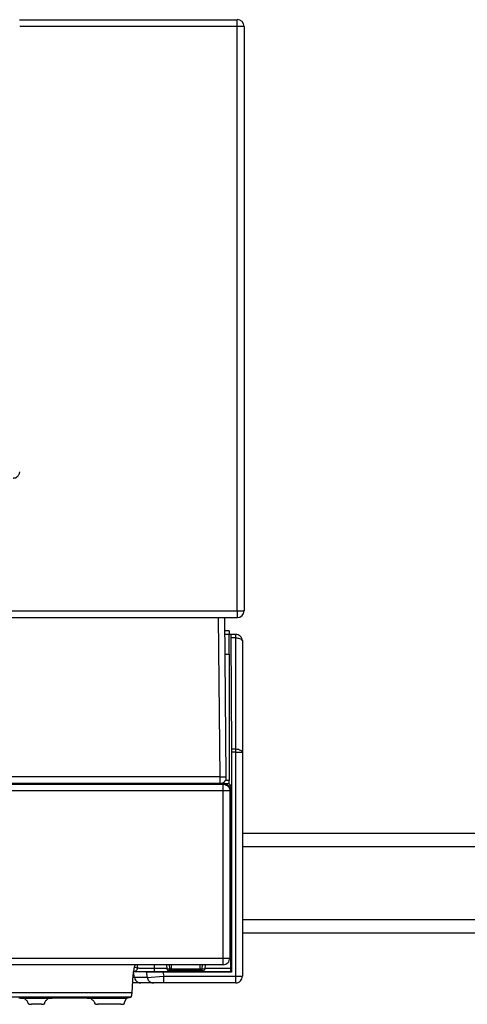
# Model space of a CAD drawing. Units: millimetres. Extents: x -8648 to 20685, y 3667 to 121930.
# Drawn here: x -2677 to -2542, y 7010 to 7307 of the extents above; entities that cross this region are included whole.
import ezdxf

# ---------------------------------------------------------------- set-up
doc = ezdxf.new("R2010")
doc.units = ezdxf.units.MM
doc.layers.add('2DH_OBP', color=51, linetype='Continuous', lineweight=18)
doc.layers.add('2DH_PLS_Z', color=240, linetype='Continuous', lineweight=35)
doc.layers.add('at_Entity', color=7, linetype='Continuous')

# ---------------------------------------------------------------- blocks, each defined once
blk = doc.blocks.new('A$C5F6165D2')
at = {"layer": 'at_Entity', "color": 1, "lineweight": 5}
for p, q in [((573.1, 1250.16), (573.32, 1250.19)), ((573.32, 1250.19), (573.54, 1250.3)), ((573.54, 1250.3), (573.65, 1250.45)), ((573.65, 1250.45), (573.69, 1250.67))]:
    blk.add_line(p, q, dxfattribs=at)
at = {"layer": 'at_Entity', "color": 1}
for points in [[(2.03, 1534.71), (2.03, 1358.56), (583.47, 1358.56), (583.47, 1534.71)], [(517.9, 1536.71), (583.47, 1536.71)], [(583.49, 1534.71), (517.93, 1534.71)], [(585.5, 1534.71), (583.47, 1534.71), (583.47, 1536.74)], [(585.5, 1534.71), (585.5, 1358.56)], [(515.9, 1398.58), (516.08, 1398.58), (516.18, 1398.63), (516.31, 1398.63), (516.41, 1398.63), (516.54, 1398.68), (516.64, 1398.72), (516.73, 1398.72), (516.82, 1398.81), (516.96, 1398.81), (517.05, 1398.95), (517.24, 1399.04), (517.37, 1399.14), (517.47, 1399.32), (517.6, 1399.46), (517.65, 1399.64), (517.74, 1399.78), (517.88, 1399.97), (517.88, 1400.2), (517.93, 1400.38), (517.93, 1400.52)], [(2.03, 1356.57), (583.47, 1356.57)], [(577.72, 1356.57), (578.18, 1308.51)], [(580.14, 1308.53), (579.73, 1356.58)], [(583.49, 1358.57), (585.52, 1358.57)], [(583.49, 1356.57), (583.49, 1358.55)], [(580.97, 1352.56), (579.82, 1352.56)], [(579.83, 1351.52), (580.89, 1351.52), (581.54, 1351.52), (582.96, 1351.52)], [(581.53, 1351.52), (581.53, 1351.52), (581.53, 1351.52), (581.53, 1351.42), (581.53, 1351.29), (581.53, 1351.19), (581.53, 1351.1), (581.53, 1350.96), (581.53, 1350.78), (581.53, 1350.64), (581.53, 1350.46), (581.71, 1316.96), (581.71, 1316.04), (581.71, 1249.73), (581.53, 1249.96), (581.53, 1249.96), (581.53, 1249.96), (581.53, 1249.96), (581.53, 1249.96), (581.53, 1249.96), (581.53, 1249.96), (581.53, 1250.01), (581.53, 1250.05), (581.53, 1250.05), (581.53, 1250.05), (581.53, 1250.1), (581.53, 1250.15), (581.53, 1250.15), (581.53, 1250.15), (581.53, 1250.24), (581.53, 1250.28), (581.53, 1250.28), (581.53, 1250.33), (581.53, 1250.38), (581.53, 1250.38), (581.53, 1250.42), (581.53, 1250.47), (581.53, 1250.52), (581.53, 1250.56), (581.53, 1250.61), (581.53, 1250.7), (581.53, 1250.79), (581.53, 1250.79), (581.53, 1250.88), (581.53, 1250.93), (581.53, 1302.44), (581.62, 1302.95), (581.62, 1305.85), (580.97, 1306.5), (579.91, 1306.5)], [(580.97, 1345.51), (580.97, 1345.74), (580.97, 1345.97), (580.97, 1346.24), (580.97, 1346.43), (580.97, 1346.66), (580.97, 1346.89), (580.97, 1347.12), (580.97, 1347.3), (580.97, 1347.53), (580.97, 1347.72), (580.97, 1347.81), (580.97, 1347.95), (580.97, 1348.04), (580.97, 1348.18), (580.97, 1348.27), (580.97, 1348.36), (580.97, 1348.46), (580.97, 1348.59), (580.97, 1348.69), (580.97, 1348.78), (580.97, 1348.92), (580.97, 1349.01), (580.97, 1349.1), (580.97, 1349.19), (580.97, 1349.33), (580.97, 1349.42), (580.97, 1349.52), (580.97, 1349.61), (580.97, 1349.7), (580.97, 1349.75), (580.97, 1349.84), (580.97, 1349.93), (580.97, 1350.02), (580.97, 1350.12), (580.97, 1350.16), (580.97, 1350.25), (580.97, 1350.35), (580.97, 1350.44), (580.97, 1350.48), (580.97, 1350.53), (580.97, 1350.67), (580.97, 1350.67), (580.97, 1350.76), (580.97, 1350.81), (580.97, 1350.9), (580.97, 1350.9), (580.97, 1350.99), (580.97, 1350.99), (580.97, 1351.08), (580.97, 1351.13), (580.97, 1351.22), (580.97, 1351.27), (580.97, 1351.31), (580.97, 1351.41), (580.92, 1351.41), (580.92, 1351.5), (580.92, 1351.5), (580.92, 1351.5), (580.92, 1351.5), (580.92, 1351.5)], [(580.97, 1352.56), (580.97, 1351.5)], [(582.97, 1316.96), (582.97, 1350.46), (581.55, 1350.46)], [(582.97, 1350.45), (582.97, 1351.51)], [(582.97, 1350.45), (583.3, 1350.45), (583.62, 1350.35), (583.85, 1350.35), (584.13, 1350.22), (584.4, 1350.12), (584.59, 1350.03), (584.77, 1349.94), (584.86, 1349.8), (585, 1349.66), (585, 1349.53)], [(584.98, 1349.52), (584.98, 1316.02), (584.98, 1248.47)], [(579.83, 1345.51), (580.98, 1345.51)], [(580.97, 1345.51), (580.97, 1307.45)], [(561.28, 1248.46), (582.98, 1248.46), (582.98, 1316.01), (581.69, 1316.01)], [(581.7, 1316.96), (582.99, 1316.96)], [(582.97, 1316.96), (583.3, 1316.91), (583.62, 1316.87), (583.85, 1316.87), (584.13, 1316.73), (584.4, 1316.64), (584.59, 1316.54), (584.77, 1316.45), (584.86, 1316.31), (585, 1316.13), (585, 1316.04)], [(582.97, 1316.03), (582.97, 1316.95)], [(582.97, 1316.03), (585, 1316.03)], [(578.17, 1308.53), (7.33, 1308.53)], [(578.17, 1306.52), (578.45, 1306.52), (578.77, 1306.57), (579.09, 1306.75), (579.32, 1306.89), (579.6, 1307.07), (579.83, 1307.35), (580.02, 1307.58), (580.06, 1307.9), (580.15, 1308.23), (580.15, 1308.55)], [(578.17, 1308.53), (578.17, 1306.5)], [(578.17, 1308.53), (580.15, 1308.53)], [(6.25, 1306.34), (579.22, 1306.34), (579.22, 1306.52), (579.22, 1306.57), (578.76, 1306.57)], [(578.17, 1306.52), (7.33, 1306.52)], [(578.66, 1306.52), (578.66, 1306.52), (578.66, 1306.52), (578.61, 1306.52), (578.56, 1306.52), (578.56, 1306.52), (578.43, 1306.52), (578.38, 1306.52), (578.33, 1306.52), (578.24, 1306.52), (578.2, 1306.52), (578.2, 1306.52), (578.2, 1306.52), (578.2, 1306.52), (578.2, 1306.52), (578.2, 1306.52), (578.2, 1306.52), (578.2, 1306.52), (578.2, 1306.52), (578.2, 1306.52), (578.2, 1306.52)], [(578.76, 1306.56), (578.67, 1306.51)], [(578.76, 1306.56), (578.76, 1306.56), (578.76, 1306.56), (578.76, 1306.56), (578.76, 1306.56), (578.76, 1306.56), (578.76, 1306.56), (578.76, 1306.56)], [(579.21, 1306.56), (579.3, 1306.56), (579.39, 1306.56), (579.44, 1306.56), (579.53, 1306.56), (579.58, 1306.56), (579.62, 1306.51), (579.72, 1306.51), (579.81, 1306.51), (579.81, 1306.51), (579.9, 1306.47), (579.95, 1306.47), (580.04, 1306.42), (580.08, 1306.42), (580.13, 1306.37), (580.18, 1306.33), (580.22, 1306.33), (580.36, 1306.28), (580.36, 1306.19), (580.45, 1306.19), (580.5, 1306.19), (580.55, 1306.1), (580.59, 1306.05), (580.64, 1306.01), (580.68, 1305.91), (580.78, 1305.91), (580.82, 1305.78), (580.87, 1305.78), (580.91, 1305.68), (580.96, 1305.59), (581.01, 1305.5), (581.05, 1305.45), (581.1, 1305.36), (581.1, 1305.22), (581.19, 1305.18), (581.19, 1305.08), (581.19, 1304.95), (581.19, 1304.95), (581.19, 1304.81), (581.19, 1304.72), (581.19, 1304.62)], [(579.21, 1306.52), (579.53, 1306.48), (579.81, 1306.43), (580.13, 1306.34), (580.36, 1306.11), (580.64, 1305.92), (580.87, 1305.69), (581.01, 1305.37), (581.1, 1305.09), (581.19, 1304.77), (581.19, 1304.54)], [(579.21, 1304.31), (579.21, 1306.34)], [(579.21, 1306.32), (579.53, 1306.32), (579.81, 1306.27), (580.13, 1306.09), (580.36, 1305.95), (580.64, 1305.77), (580.87, 1305.49), (581.01, 1305.26), (581.1, 1304.94), (581.19, 1304.61), (581.19, 1304.29)], [(579.28, 1306.56), (579.23, 1306.56)], [(580.97, 1307.46), (579.96, 1307.5)], [(580.76, 1305.87), (581.64, 1305.87)], [(580.97, 1306.52), (580.97, 1306.52), (580.97, 1306.52), (580.97, 1306.52), (580.97, 1306.52), (580.97, 1306.52), (580.97, 1306.52), (580.97, 1306.57), (580.97, 1306.61), (580.97, 1306.61), (580.97, 1306.61), (580.97, 1306.66), (580.97, 1306.75), (580.97, 1306.75), (580.97, 1306.75), (580.97, 1306.75), (580.97, 1306.84), (580.97, 1306.84), (580.97, 1306.89), (580.97, 1306.94), (580.97, 1306.94), (580.97, 1306.98), (580.97, 1307.03), (580.97, 1307.07), (580.97, 1307.17), (580.97, 1307.17), (580.97, 1307.26), (580.97, 1307.31), (580.97, 1307.35), (580.97, 1307.44), (580.97, 1307.44)], [(6.24, 1304.31), (6.24, 1253.95), (579.21, 1253.95), (579.21, 1304.31), (6.24, 1304.31), (6.24, 1304.31)], [(581.21, 1304.31), (579.23, 1304.31)], [(581.21, 1304.62), (581.21, 1304.53)], [(581.21, 1304.31), (581.21, 1253.95)], [(581.21, 1302.93), (581.63, 1302.93)], [(581.53, 1302.45), (581.2, 1302.45)], [(579.21, 1251.96), (579.21, 1253.98)], [(579.21, 1253.96), (581.19, 1253.96)], [(563.69, 1251.96), (297, 1251.96)], [(552.12, 1248.99), (552.16, 1249.08), (552.16, 1249.22), (552.16, 1249.45), (552.21, 1249.54), (552.21, 1249.77), (552.21, 1249.86), (552.25, 1250.05), (552.25, 1250.18), (552.35, 1250.32), (552.35, 1250.46), (552.35, 1250.6), (552.35, 1250.6), (552.35, 1250.69), (552.44, 1250.78), (552.44, 1250.83), (552.44, 1250.87), (552.44, 1251.01), (552.48, 1251.11), (552.48, 1251.15), (552.53, 1251.2), (552.53, 1251.29), (552.53, 1251.34), (552.58, 1251.43), (552.58, 1251.57), (552.62, 1251.61), (552.62, 1251.66), (552.67, 1251.75), (552.67, 1251.84), (552.76, 1251.84), (552.76, 1251.93)], [(552.53, 1248.12), (552.21, 1249.74)], [(552.22, 1249.95), (552.54, 1249.95), (556.05, 1249.81), (556.32, 1248.11)], [(552.22, 1249.95), (552.54, 1249.95)], [(552.32, 1249.95), (552.37, 1249.95), (552.55, 1249.95), (552.69, 1250), (552.83, 1250.05), (552.97, 1250.18), (553.11, 1250.28), (553.2, 1250.37), (553.29, 1250.51), (553.38, 1250.69), (553.38, 1250.83), (553.38, 1250.97)], [(552.36, 1249.95), (552.41, 1249.95), (552.41, 1249.95), (552.41, 1249.95), (552.45, 1249.95), (552.54, 1249.95), (552.54, 1249.95), (552.64, 1249.95), (552.73, 1249.95), (552.82, 1249.95), (552.87, 1249.95), (552.96, 1249.95), (553.1, 1249.95), (553.19, 1249.95), (553.37, 1249.95), (553.51, 1249.95), (553.6, 1249.95), (553.79, 1249.95), (553.93, 1249.95), (554.02, 1249.95), (554.2, 1249.95), (554.34, 1249.95), (554.53, 1249.95), (554.76, 1249.95), (554.94, 1249.95), (555.08, 1249.95), (555.31, 1249.95), (555.49, 1249.95), (555.72, 1249.95), (555.91, 1249.95), (556.14, 1249.95), (556.32, 1249.95), (556.55, 1249.95), (556.78, 1249.95), (556.97, 1249.95), (557.24, 1249.95), (557.48, 1249.95), (557.71, 1249.95), (557.94, 1249.95), (558.12, 1249.95), (558.4, 1249.95)], [(552.56, 1251.2), (553.39, 1250.97), (553.39, 1251.93)], [(553.39, 1250.99), (553.39, 1250.99), (553.39, 1250.99), (553.44, 1250.99), (553.48, 1250.99), (553.48, 1250.99), (553.58, 1250.99), (553.62, 1250.99), (553.67, 1250.99), (553.72, 1250.99), (553.81, 1250.94), (553.9, 1250.94), (554.04, 1250.94), (554.08, 1250.94), (554.13, 1250.94), (554.27, 1250.94), (554.45, 1250.94), (554.54, 1250.94), (554.64, 1250.94), (554.73, 1250.94), (554.87, 1250.94), (555.05, 1250.94), (555.19, 1250.94), (555.37, 1250.94), (555.51, 1250.94), (555.65, 1250.94), (555.83, 1250.94), (556.02, 1250.94), (556.11, 1250.94), (556.34, 1250.94), (556.53, 1250.94), (556.66, 1250.94), (556.85, 1250.94), (557.03, 1250.94), (557.26, 1250.94), (557.4, 1250.94), (557.63, 1250.94), (557.82, 1250.94), (558, 1250.94), (558.18, 1250.94), (558.42, 1250.94)], [(561.07, 1249.75), (560.84, 1249.75), (560.65, 1249.75), (560.42, 1249.75), (560.19, 1249.75), (560.01, 1249.75), (559.78, 1249.75), (559.59, 1249.75), (559.36, 1249.75), (559.18, 1249.75), (558.95, 1249.75), (558.86, 1249.75), (558.77, 1249.75), (558.58, 1249.75), (558.49, 1249.75), (558.35, 1249.75), (558.21, 1249.75), (558.12, 1249.75), (558.03, 1249.75), (557.94, 1249.75), (557.84, 1249.75), (557.71, 1249.75), (557.61, 1249.75), (557.52, 1249.75), (557.43, 1249.75), (557.29, 1249.75), (557.2, 1249.75), (557.11, 1249.75), (557.06, 1249.75), (556.97, 1249.75), (556.83, 1249.75), (556.74, 1249.75), (556.65, 1249.75), (556.55, 1249.75), (556.42, 1249.75), (556.32, 1249.75), (556.28, 1249.75), (556.23, 1249.75), (556.14, 1249.75), (556.14, 1249.79), (556.05, 1249.79)], [(558.41, 1251.96), (558.41, 1250.94)], [(558.41, 1250.92), (562.23, 1250.92)], [(558.41, 1250.92), (558.41, 1249.95), (565.82, 1249.95)], [(581.7, 1249.75), (561.06, 1249.75), (561.29, 1248.46)], [(562.14, 1251.96), (562.23, 1250.67)], [(562.24, 1250.68), (563.07, 1250.68)], [(562.9, 1250.16), (562.81, 1250.16)], [(562.97, 1251.96), (563.06, 1250.67)], [(563.07, 1250.68), (563.67, 1250.68)], [(563.07, 1250.68), (563.07, 1250.68), (563.07, 1250.64), (563.07, 1250.59), (563.12, 1250.5), (563.12, 1250.45), (563.17, 1250.45), (563.17, 1250.4), (563.17, 1250.36), (563.21, 1250.36), (563.3, 1250.31), (563.3, 1250.31), (563.3, 1250.31), (563.3, 1250.31), (563.3, 1250.31), (563.3, 1250.31), (563.3, 1250.31), (563.3, 1250.31), (563.3, 1250.31), (563.3, 1250.31), (563.3, 1250.31), (563.3, 1250.31), (563.3, 1250.31), (563.3, 1250.31), (563.3, 1250.31), (563.3, 1250.31), (563.3, 1250.31), (563.3, 1250.31), (563.3, 1250.31), (563.3, 1250.31), (563.3, 1250.31), (563.3, 1250.27), (563.3, 1250.27), (563.4, 1250.27), (563.4, 1250.22), (563.49, 1250.17), (563.49, 1250.17), (563.53, 1250.17), (563.58, 1250.17), (563.63, 1250.17), (563.67, 1250.17)], [(563.69, 1250.68), (563.69, 1251.97)], [(563.69, 1250.68), (572.22, 1250.68)], [(563.69, 1250.68), (563.69, 1250.17)], [(572.26, 1250.16), (572.22, 1250.16), (563.69, 1250.16), (563.69, 1250.16)], [(572.23, 1251.96), (563.7, 1251.96)], [(564.97, 1249.85), (564.88, 1249.85), (564.74, 1249.85), (564.56, 1249.85), (564.46, 1249.85), (564.33, 1249.85), (564.23, 1249.85), (564.1, 1249.85), (564.05, 1249.85), (564, 1249.85), (563.91, 1249.85), (564, 1249.85), (564, 1249.85), (564.05, 1249.85), (564.14, 1249.85), (564.23, 1249.8), (564.33, 1249.8), (564.51, 1249.8), (564.65, 1249.8), (564.83, 1249.8), (564.97, 1249.8), (570.96, 1249.8), (571.1, 1249.8), (571.28, 1249.8), (571.38, 1249.8), (571.51, 1249.8), (571.65, 1249.8), (571.75, 1249.8), (571.84, 1249.85), (571.93, 1249.85), (571.98, 1249.85), (571.98, 1249.85), (571.98, 1249.85), (571.93, 1249.85), (571.93, 1249.85), (571.79, 1249.85), (571.7, 1249.85), (571.61, 1249.85), (571.42, 1249.85), (571.28, 1249.85), (571.15, 1249.85), (570.96, 1249.85), (564.97, 1249.85)], [(563.94, 1249.85), (563.94, 1249.85)], [(564.97, 1249.81), (564.97, 1249.86)], [(570.12, 1249.95), (581.5, 1249.95)], [(570.98, 1249.81), (570.98, 1249.86)], [(571.95, 1249.85), (571.95, 1249.85)], [(579.21, 1251.96), (572.21, 1251.96)], [(572.23, 1250.68), (572.87, 1250.68), (572.97, 1251.97)], [(572.23, 1250.68), (572.23, 1251.97)], [(572.23, 1250.68), (572.23, 1250.17)], [(572.26, 1250.16), (572.31, 1250.16), (572.31, 1250.16), (572.35, 1250.16), (572.45, 1250.16), (572.49, 1250.16), (572.54, 1250.21), (572.58, 1250.25), (572.58, 1250.25), (572.63, 1250.25), (572.68, 1250.34), (572.68, 1250.34), (572.68, 1250.34), (572.68, 1250.34), (572.68, 1250.34), (572.68, 1250.34), (572.68, 1250.34), (572.68, 1250.34), (572.68, 1250.34), (572.68, 1250.34), (572.68, 1250.34), (572.68, 1250.34), (572.68, 1250.34), (572.68, 1250.34), (572.68, 1250.34), (572.68, 1250.34), (572.68, 1250.34), (572.68, 1250.34), (572.68, 1250.34), (572.68, 1250.34), (572.68, 1250.34), (572.68, 1250.34), (572.72, 1250.34), (572.77, 1250.39), (572.77, 1250.48), (572.77, 1250.48), (572.86, 1250.48), (572.86, 1250.58), (572.86, 1250.62), (572.91, 1250.67), (572.91, 1250.67)], [(572.89, 1250.68), (573.72, 1250.68)], [(573.1, 1250.16), (573.05, 1250.16)], [(573.71, 1250.92), (581.55, 1250.92)], [(573.82, 1251.96), (573.73, 1250.67)], [(551.39, 1242.18), (551.48, 1242.18), (551.48, 1242.18), (551.48, 1242.18), (551.48, 1242.27), (551.48, 1242.27), (551.48, 1242.27), (551.48, 1242.27), (551.57, 1242.36), (551.57, 1242.36), (551.62, 1242.41), (551.62, 1242.45), (551.62, 1242.45), (551.62, 1242.5), (551.62, 1242.54), (551.62, 1242.54), (551.62, 1242.59), (551.66, 1242.68), (551.66, 1242.68), (551.66, 1242.68), (551.66, 1242.77), (551.71, 1242.82), (551.71, 1242.91), (551.71, 1242.96), (551.71, 1243), (551.71, 1243.1), (551.71, 1243.19), (551.76, 1243.28), (551.76, 1243.33), (551.76, 1243.42), (551.76, 1243.51), (552.13, 1248.99)], [(582.97, 1246.46), (561.27, 1246.46), (558.32, 1246.46), (554.45, 1246.46), (551.96, 1246.46)], [(552.53, 1248.12), (552.12, 1248.12)], [(556.33, 1248.12), (552.51, 1248.12)], [(552.53, 1248.12), (552.58, 1247.85), (552.62, 1247.62), (552.76, 1247.34), (552.95, 1247.11), (553.18, 1246.93), (553.41, 1246.79), (553.68, 1246.6), (553.91, 1246.51), (554.14, 1246.47), (554.42, 1246.47)], [(556.33, 1248.12), (561.26, 1248.45)], [(556.33, 1248.12), (556.42, 1247.85), (556.56, 1247.62), (556.65, 1247.34), (556.84, 1247.11), (556.98, 1246.93), (557.25, 1246.79), (557.48, 1246.6), (557.76, 1246.51), (558.04, 1246.47), (558.31, 1246.47)], [(561.28, 1248.46), (561.28, 1246.44)], [(582.97, 1246.46), (582.97, 1248.49)], [(582.97, 1248.46), (585, 1248.46)], [(304.44, 1243.53), (551.78, 1243.53)], [(551.39, 1242.18), (304.83, 1242.18)], [(517.68, 1241.96), (518.19, 1241.87), (518.7, 1241.82), (519.11, 1241.82), (519.34, 1241.73), (519.57, 1241.59), (519.76, 1241.41), (519.89, 1241.27), (520.08, 1241.13), (520.17, 1240.99), (520.26, 1240.81), (520.31, 1240.71), (520.4, 1240.48), (520.45, 1240.35)], [(519.11, 1241.83), (526.76, 1241.83)], [(520.42, 1240.35), (520.42, 1240.35), (520.42, 1240.3), (520.42, 1240.25), (520.47, 1240.25), (520.47, 1240.25), (520.52, 1240.16), (520.61, 1240.16), (520.65, 1240.12), (520.65, 1240.12), (520.75, 1240.12), (520.79, 1240.07), (520.84, 1240.07), (520.89, 1240.02), (520.93, 1240.02), (521.07, 1240.02), (521.12, 1240.02), (521.21, 1240.02), (521.25, 1240.02), (521.35, 1240.02), (521.44, 1240.02)], [(524.44, 1240.04), (524.48, 1240.04), (524.53, 1240.04), (524.62, 1240.04), (524.67, 1240.04), (524.71, 1240.04), (524.81, 1240.04), (524.81, 1240.04), (524.9, 1240.04), (524.94, 1240.04), (525.04, 1240.04), (525.04, 1240.08), (525.18, 1240.13), (525.22, 1240.13), (525.27, 1240.13), (525.36, 1240.18), (525.36, 1240.27), (525.36, 1240.27), (525.45, 1240.27), (525.45, 1240.36), (525.45, 1240.36)], [(525.44, 1240.35), (525.48, 1240.48), (525.53, 1240.71), (525.58, 1240.81), (525.67, 1240.99), (525.81, 1241.13), (525.94, 1241.27), (526.08, 1241.41), (526.31, 1241.59), (526.5, 1241.73), (526.77, 1241.82), (527.19, 1241.82), (527.7, 1241.87), (528.2, 1241.96), (528.85, 1241.96), (529.49, 1241.96), (530.09, 1241.96), (530.83, 1241.96), (531.57, 1241.96), (532.21, 1241.96), (532.95, 1241.96), (533.64, 1241.96), (534.38, 1241.96), (535.02, 1241.96), (535.76, 1241.96), (536.4, 1241.96), (537.05, 1241.96), (537.69, 1241.96), (538.2, 1241.87), (538.71, 1241.82), (539.08, 1241.82), (539.35, 1241.73), (539.58, 1241.59), (539.77, 1241.41), (539.91, 1241.27), (540.09, 1241.13), (540.23, 1240.99), (540.32, 1240.81), (540.41, 1240.71), (540.46, 1240.48), (540.46, 1240.35)], [(539.09, 1241.83), (550.1, 1241.83)], [(540.44, 1240.35), (540.44, 1240.35), (540.44, 1240.3), (540.48, 1240.25), (540.48, 1240.25), (540.53, 1240.25), (540.53, 1240.16), (540.62, 1240.16), (540.67, 1240.12), (540.71, 1240.12), (540.76, 1240.12), (540.8, 1240.07), (540.85, 1240.07), (540.9, 1240.02), (540.94, 1240.02), (541.08, 1240.02), (541.17, 1240.02), (541.17, 1240.02), (541.27, 1240.02), (541.36, 1240.02), (541.5, 1240.02)], [(548.42, 1240.04), (548.51, 1240.04), (548.55, 1240.04), (548.65, 1240.04), (548.65, 1240.04), (548.78, 1240.04), (548.83, 1240.04), (548.88, 1240.04), (548.92, 1240.04), (548.97, 1240.04), (549.06, 1240.08), (549.06, 1240.08), (549.06, 1240.08), (549.15, 1240.08), (549.15, 1240.13), (549.2, 1240.13), (549.2, 1240.13), (549.25, 1240.13), (549.29, 1240.13), (549.29, 1240.13), (549.29, 1240.18), (549.34, 1240.18), (549.38, 1240.27), (549.38, 1240.27), (549.38, 1240.27), (549.38, 1240.27), (549.48, 1240.27), (549.48, 1240.27), (549.48, 1240.36), (549.48, 1240.36), (549.48, 1240.36)], [(549.46, 1240.55), (550.1, 1241.84), (551.39, 1242.17)], [(549.46, 1240.35), (549.46, 1240.58)], [(524.44, 1240.04), (521.44, 1240.04)], [(548.42, 1240.04), (541.46, 1240.04)]]:
    blk.add_lwpolyline(points, dxfattribs=at)
at = {"layer": 'at_Entity', "color": 7}
for points in [[(678.25, 1291.45), (584.99, 1291.45)], [(678.25, 1287.48), (584.99, 1287.48)], [(678.25, 1265.43), (584.99, 1265.43)], [(678.25, 1261.46), (584.99, 1261.46)]]:
    blk.add_lwpolyline(points, dxfattribs=at)
at = {"layer": 'at_Entity', "color": 1}
for centre, radius, start, end in [((583.46, 1534.7), 2.04, 0.3041, 89.6959), ((583.51, 1358.58), 2.01, 269.5293, 359.1536), ((582.99, 1349.51), 1.98, 0.0872, 91.2298), ((579.21, 1253.94), 1.98, 270.0872, 1.2298), ((562.75, 1250.72), 0.532, 184.6649, 274.3431), ((562.89, 1250.98), 0.819, 270.6285, 297.4439), ((573.07, 1251.02), 0.849, 243.0345, 268.893), ((582.99, 1248.47), 2.01, 269.5336, 0.4664)]:
    blk.add_arc(centre, radius, start, end, dxfattribs=at)
blk = doc.blocks.new('A$C1E0E55D0')
at = {"layer": '2DH_OBP', "color": 51, "lineweight": 20}
blk.add_blockref('A$C5F6165D2', (0, 0), dxfattribs=at)

msp = doc.modelspace()

# ---------------------------------------------------------------- block references
at = {"layer": '2DH_PLS_Z'}
msp.add_blockref('A$C1E0E55D0', (-3195.04, 5770.05), dxfattribs=at)

doc.saveas('drawing.dxf')
